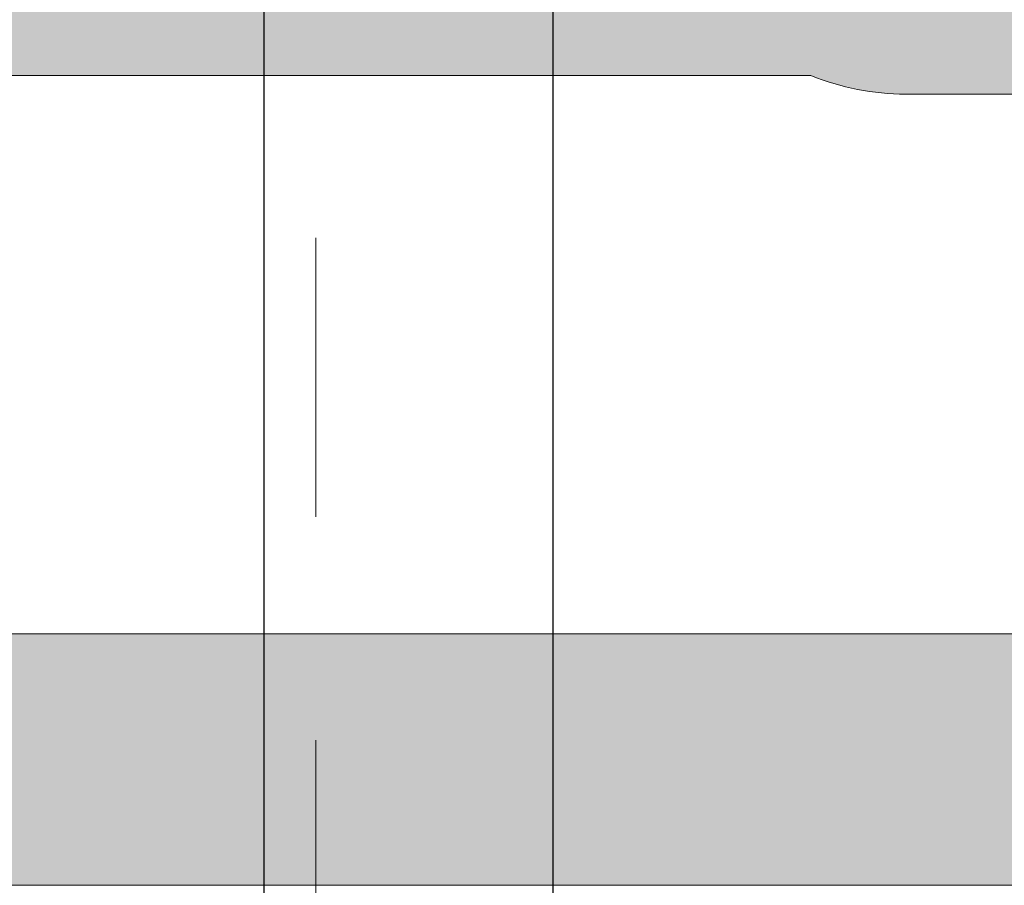
# Model space of a CAD drawing. Units: millimetres. Extents: x 2589 to 5739, y 855 to 1846.
# Drawn here: x 2721 to 2724, y 1420 to 1423 of the extents above; entities that cross this region are included whole.
import ezdxf

# ---------------------------------------------------------------- set-up
doc = ezdxf.new("R2010")
doc.units = ezdxf.units.MM
doc.linetypes.add('JIS_02_0.7', pattern=[1.35, 0.75, -0.6])
for name, color, linetype, lineweight in [('00_GROSOR 0.09', 7, 'Continuous', 9), ('perfiles', 7, 'Continuous', 15), ('Sombreado perfiles', 250, 'Continuous', 15)]:
    doc.layers.add(name, color=color, linetype=linetype, lineweight=lineweight)
doc.layers.add('TORNILLERIA', color=8, linetype='Continuous')

# ---------------------------------------------------------------- blocks, each defined once
blk = doc.blocks.new('1420-1_sin cepillos')
at = {"layer": 'Sombreado perfiles'}
h = blk.add_hatch(color=256, dxfattribs=at)
h.dxf.hatch_style = 1
edge = h.paths.add_edge_path()
edge.add_line((-38.24980634712074, 72.99999999999886), (-35.74980634712074, 73.00000000000159))
edge.add_arc((-35.74980634712119, 72.50000000000296), 0.4999999999986358, -5.212541509536095e-11, 89.99999999994787, ccw=False)
edge.add_line((-35.24980634712256, 72.5000000000025), (-35.24980634712301, 72.0000000000025))
edge.add_line((-35.24980634712301, 72.0000000000025), (-35.33882003853887, 70.98256885145747))
edge.add_arc((-35.53805897815715, 71.00000000000693), 0.1999999999999281, 270.00000000001626, 355.000000000018, ccw=False)
edge.add_line((-35.5380589781571, 70.800000000007), (-36.44980634712056, 70.800000000007))
edge.add_arc((-36.44980634712057, 70.50000000000684), 0.3000000000001677, 89.99999999999729, 179.9999999999593)
edge.add_line((-36.74980634712074, 70.50000000000705), (-36.74980634712256, 67.00000000000614))
edge.add_arc((-35.74980634712256, 67.00000000000614), 1, 180, 270)
edge.add_line((-35.74980634712256, 66.00000000000614), (-31.23720359485878, 66.00000000000705))
edge.add_arc((-31.23720359485889, 67.00000000000696), 0.9999999999999147, 270.0000000000063, 373.0000000000034)
edge.add_line((-30.26283353007375, 67.22495105435087), (-31.24980634712756, 71.49999999999523))
edge.add_line((-31.24980634712756, 71.49999999999523), (-31.24980634712711, 72.50000000000455))
edge.add_arc((-30.74980634712915, 72.50000000000455), 0.4999999999979536, 89.99999999986971, 180, ccw=False)
edge.add_line((-30.74980634712801, 73.0000000000025), (-28.44422013421126, 72.99999999998704))
edge.add_arc((-28.44422013421314, 72.79999999998728), 0.1999999999997613, -13.240519914721915, 89.9999999994626, ccw=False)
edge.add_line((-28.24953670054629, 72.7541921332438), (-28.81082619068906, 70.36871180012085))
edge.add_arc((-28.51880104018888, 70.30000000000364), 0.3000000000000013, 166.7594800849012, 270.0000000000787)
edge.add_line((-28.51880104018846, 70.00000000000364), (-16.67445772159272, 70.00000000002046))
edge.add_arc((-16.67445772159257, 69.70000000002086), 0.2999999999995993, 45.00000000000239, 90.00000000002791, ccw=False)
edge.add_arc((-16.25019365288131, 70.1242640687326), 0.2999999999997934, 225.0000000000614, 315.0000000000614)
edge.add_arc((-15.82592958416922, 69.7000000000212), 0.2999999999999391, 90.00000000004212, 135.0000000000317, ccw=False)
edge.add_line((-15.82592958416944, 70.00000000002115), (-9.535584612055118, 70.00000000003024))
edge.add_arc((-9.535584612054548, 69.80000000002917), 0.2000000000010687, 66.96901833470872, 90.00000000016342, ccw=False)
edge.add_line((-9.457338848487325, 69.9840586876378), (-2.68445677831869, 67.1048176367608))
edge.add_arc((-1.999806347107206, 68.71533115332598), 1.749999999999202, 246.9690183346283, 360.00000000002)
edge.add_line((-0.2498063471080059, 68.71533115332659), (-0.2498063471125533, 85.24999999999636))
edge.add_arc((0.05019365288956126, 85.24999999999625), 0.3000000000021146, 90.00000000002171, 179.9999999999783, ccw=False)
edge.add_line((0.05019365288944755, 85.54999999999836), (1.050193652887629, 85.54999999999836))
edge.add_line((1.050193652887629, 85.54999999999836), (1.050193652886719, 84.12752385053273))
edge.add_arc((1.350193652887185, 84.12752385053324), 0.3000000000004661, 180.0000000000977, 270.0000000001194)
edge.add_line((1.35019365288781, 83.82752385053277), (3.750193652888356, 83.82752385053277))
edge.add_arc((3.75019365288847, 84.32752385053266), 0.4999999999998863, 269.999999999987, 359.999999999987)
edge.add_line((4.250193652888356, 84.32752385053254), (4.250193652888356, 89.4380356271829))
edge.add_arc((3.750193652888227, 89.43803562718303), 0.5000000000001292, 359.9999999999853, 434.9999999999942)
edge.add_line((3.87960317543957, 89.92099854032767), (1.427839366417629, 90.57794667298617))
edge.add_arc((1.350193652887166, 90.28816892509985), 0.2999999999995364, 75.00000000003419, 180.0000000000434)
edge.add_line((1.050193652887629, 90.28816892509963), (1.050193652887629, 88.74999999999864))
edge.add_line((1.050193652887629, 88.74999999999864), (0.05019365288853805, 88.74999999999795))
edge.add_arc((0.05019365288859493, 89.04999999999728), 0.2999999999993292, 179.999999999924, 269.99999999998914, ccw=False)
edge.add_line((-0.2498063471107344, 89.04999999999768), (-0.2498063471107344, 92.49999999999818))
edge.add_arc((0.250193652890929, 92.49999999999832), 0.5000000000016633, 75.00000000003809, 180.0000000000163, ccw=False)
edge.add_line((0.3796031754422984, 92.98296291314455), (4.526650788190182, 91.87176485433338))
edge.add_arc((3.750193652881423, 88.97398737546685), 2.999999999999658, -5.6843418860808015e-12, 74.99999999997459, ccw=False)
edge.add_line((6.75019365288108, 88.97398737546655), (6.75019365288108, 0.5))
edge.add_arc((6.250193652880625, 0.5000000000004547), 0.5000000000004547, 269.9999999999479, 359.9999999999479, ccw=False)
edge.add_line((6.250193652880171, 0), (-6.25019365288108, 0))
edge.add_arc((-6.250193652880967, 0.5000000000001137), 0.5000000000001137, 180.000000000013, 269.999999999987, ccw=False)
edge.add_line((-6.75019365288108, 0.5), (-6.75019365288199, 2.578390463698497))
edge.add_arc((-6.450193652879134, 2.578390463698204), 0.3000000000028553, 135.000000000383, 179.9999999999441, ccw=False)
edge.add_line((-6.662325687238535, 2.79052249805477), (-5.952848185303537, 3.499999999999773))
edge.add_line((-5.952848185303537, 3.499999999999773), (-5.650193652879807, 3.5))
edge.add_arc((-5.650193652879807, 3.300000000000182), 0.1999999999998181, 0, 90, ccw=False)
edge.add_line((-5.450193652879989, 3.300000000000182), (-5.45019365287817, 2.20265453241791))
edge.add_arc((-5.250193652880284, 2.202654532417341), 0.1999999999978854, 179.9999999998372, 269.999999999772)
edge.add_line((-5.25019365288108, 2.002654532419456), (-4.150193652882535, 2.00265453242082))
edge.add_arc((-4.150193652882308, 2.20265453242223), 0.2000000000014097, 269.9999999999349, 359.9999999999349)
edge.add_line((-3.950193652880898, 2.202654532422002), (-3.950193652881808, 9.302654532413271))
edge.add_arc((-4.150193652882081, 9.302654532412816), 0.2000000000002728, 1.302755197525679e-10, 90.00000000013027)
edge.add_line((-4.150193652882535, 9.50265453241309), (-5.25019365288199, 9.502654532413544))
edge.add_arc((-5.250193652881705, 9.30265453241708), 0.1999999999964643, 90.0000000000814, 180.0000000000489)
edge.add_line((-5.45019365287817, 9.30265453241691), (-5.450193652879989, 8.205309064831226))
edge.add_arc((-5.650193652879807, 8.205309064831226), 0.1999999999998181, -90, 0, ccw=False)
edge.add_line((-5.650193652879807, 8.005309064831408), (-5.952848185299899, 8.005309064831408))
edge.add_line((-5.952848185299899, 8.005309064831408), (-6.662325687235807, 8.714786566769817))
edge.add_line((-6.662325687235807, 8.714786566769817), (-6.75019365288108, 8.92691860111836))
edge.add_line((-6.75019365288108, 8.92691860111836), (-6.75019365288108, 10.5026545324115))
edge.add_arc((-5.750193652881308, 10.50265453241173), 0.9999999999997726, 89.99999999998698, 180.000000000013, ccw=False)
edge.add_line((-5.75019365288108, 11.5026545324115), (-4.450193652881808, 11.50265453241127))
edge.add_arc((-4.450193652881808, 12.00265453241127), 0.5, 270, 360)
edge.add_line((-3.950193652881808, 12.00265453241127), (-3.950193652883627, 24.9522303484523))
edge.add_arc((-4.450193652883399, 24.95223034845253), 0.4999999999997726, 359.999999999974, 450.000000000026)
edge.add_line((-4.450193652883627, 25.4522303484523), (-5.650193652884354, 25.45223034845139))
edge.add_arc((-5.650193652883672, 24.95223034845162), 0.4999999999997726, 90.00000000007815, 180.0000000000261)
edge.add_line((-6.150193652883445, 24.95223034845139), (-6.150193652883445, 23.55223034845085))
edge.add_arc((-6.450193652883684, 23.55223034845091), 0.3000000000002387, 270.00000000001086, 359.99999999998914, ccw=False)
edge.add_line((-6.450193652883627, 23.25223034845067), (-7.450193652881808, 23.25223034845067))
edge.add_arc((-7.450193652881694, 23.75223034845078), 0.5000000000001137, 180.000000000013, 269.999999999987, ccw=False)
edge.add_line((-7.950193652881808, 23.75223034845067), (-7.950193652881808, 25.25223034845158))
edge.add_arc((-8.150193652881512, 25.25223034845169), 0.1999999999997044, 359.9999999999674, 450.0000000000326)
edge.add_line((-8.150193652881626, 25.45223034845139), (-9.850193652881444, 25.45223034845094))
edge.add_arc((-9.85019365288133, 25.75223034845033), 0.2999999999993861, 179.9999999999349, 269.9999999999783, ccw=False)
edge.add_line((-10.15019365288072, 25.75223034845067), (-10.15019365288072, 27.65223034845144))
edge.add_arc((-9.85019365288133, 27.65223034845178), 0.2999999999993861, 90.00000000002171, 180.0000000000651, ccw=False)
edge.add_line((-9.850193652881444, 27.95223034845117), (-9.300193652882172, 27.95223034845048))
edge.add_arc((-9.300193652882001, 28.2522303484505), 0.3000000000000114, 269.9999999999674, 360.0000000000326)
edge.add_line((-9.00019365288199, 28.25223034845067), (-9.00019365288199, 34.45223034845003))
edge.add_arc((-9.300193652881985, 34.45223034844976), 0.2999999999999954, 5.156739323546262e-11, 90.00000000003563)
edge.add_line((-9.300193652882172, 34.75223034844976), (-15.53605081002706, 34.75223034845158))
edge.add_arc((-15.53605081002669, 35.25223034845084), 0.4999999999992681, 224.427004000756, 269.99999999995765, ccw=False)
edge.add_arc((-16.25019365288108, 34.55223034845176), 0.5000000000001652, 44.42700400077255, 135.5729959992275)
edge.add_arc((-16.96433649573581, 35.25223034845165), 0.5000000000000778, 269.9999999999772, 315.5729959992051, ccw=False)
edge.add_line((-16.96433649573601, 34.75223034845158), (-23.20019365288181, 34.75223034845089))
edge.add_arc((-23.20019365288145, 34.45223034845126), 0.2999999999996348, 90.00000000006852, 180.000000000061)
edge.add_line((-23.50019365288108, 34.45223034845094), (-23.50019365288108, 28.25223034845067))
edge.add_arc((-23.20019365288152, 28.25223034845004), 0.2999999999995566, 179.9999999998806, 269.9999999999458)
edge.add_line((-23.20019365288181, 27.95223034845048), (-22.65019365288072, 27.95223034845117))
edge.add_arc((-22.65019365288083, 27.65223034845087), 0.3000000000002956, 6.508571459562518e-11, 89.99999999997829, ccw=False)
edge.add_line((-22.35019365288053, 27.65223034845121), (-22.35019365288053, 25.75223034845067))
edge.add_arc((-22.6501936528806, 25.75223034845101), 0.3000000000000682, 269.9999999999783, 359.99999999993486, ccw=False)
edge.add_line((-22.65019365288072, 25.45223034845094), (-24.35019365287963, 25.45223034845139))
edge.add_arc((-24.35019365288036, 25.25223034845141), 0.1999999999999886, 89.9999999997883, 179.9999999999511)
edge.add_line((-24.55019365288035, 25.25223034845158), (-24.55019365288035, 23.75223034845044))
edge.add_arc((-25.05019365288075, 23.75223034845106), 0.5000000000003979, 269.9999999999414, 359.9999999999283, ccw=False)
edge.add_line((-25.05019365288126, 23.25223034845067), (-26.05019365287853, 23.25223034845067))
edge.add_arc((-26.05019365287797, 23.55223034845051), 0.2999999999998408, 179.9999999999349, 269.99999999989143, ccw=False)
edge.add_line((-26.35019365287781, 23.55223034845085), (-26.35019365287781, 24.95223034845139))
edge.add_arc((-26.85019365287815, 24.95223034845105), 0.5000000000003411, 3.908265592579704e-11, 89.99999999996092)
edge.add_line((-26.85019365287781, 25.45223034845139), (-28.05019365287762, 25.4522303484523))
edge.add_arc((-28.05019365287865, 24.95223034845242), 0.4999999999998863, 89.99999999988276, 180.000000000013)
edge.add_line((-28.55019365287853, 24.9522303484523), (-28.55019365287944, 12.00265453240968))
edge.add_arc((-28.05019365287933, 12.00265453240934), 0.5000000000001137, 179.9999999999609, 269.999999999987)
edge.add_line((-28.05019365287944, 11.50265453240922), (-26.75019365287926, 11.50265453240991))
edge.add_arc((-26.75019365287903, 10.50265453241013), 0.9999999999997726, 0, 90.00000000001302, ccw=False)
edge.add_line((-25.75019365287926, 10.50265453241013), (-25.75019365287835, 8.926918601118132))
edge.add_arc((-26.05019365285706, 8.926918601128659), 0.2999999999787057, 314.9999999979811, 359.9999999979895, ccw=False)
edge.add_line((-25.83806161852362, 8.714786566780276), (-26.54753912046226, 8.005309064831408))
edge.add_line((-26.54753912046226, 8.005309064831408), (-26.85019365287781, 8.005309064831408))
edge.add_arc((-26.85019365287729, 8.205309064830828), 0.1999999999994202, 179.9999999998209, 269.99999999985346, ccw=False)
edge.add_line((-27.05019365287671, 8.205309064831454), (-27.05019365287671, 9.302654532412816))
edge.add_arc((-27.25019365287562, 9.302654532412816), 0.1999999999989086, 0, 90)
edge.add_line((-27.25019365287562, 9.502654532411725), (-28.3501936528769, 9.502654532411952))
edge.add_arc((-28.35019365287701, 9.302654532413158), 0.1999999999987949, 89.99999999996743, 179.9999999999674)
edge.add_line((-28.55019365287581, 9.302654532413271), (-28.5501936528749, 2.202654532418364))
edge.add_arc((-28.3501936528761, 2.202654532417796), 0.1999999999987949, 179.9999999998372, 270.0000000000326)
edge.add_line((-28.35019365287599, 2.002654532419001), (-27.25019365287926, 2.002654532419456))
edge.add_arc((-27.25019365287937, 2.202654532422116), 0.2000000000026603, 270.0000000000326, 359.9999999998371)
edge.add_line((-27.05019365287671, 2.202654532421548), (-27.05019365287671, 3.299999999999955))
edge.add_arc((-26.85019365287729, 3.30000000000058), 0.1999999999994202, 90.0000000001466, 180.0000000001791, ccw=False)
edge.add_line((-26.85019365287781, 3.5), (-26.54753912045862, 3.499999999999773))
edge.add_line((-26.54753912045862, 3.499999999999773), (-25.83806161852181, 2.790522498057044))
edge.add_arc((-26.05019365288035, 2.578390463702121), 0.3000000000010846, 4.6213699533836916e-11, 44.99999999951149, ccw=False)
edge.add_line((-25.75019365287926, 2.578390463702362), (-25.75019365287835, 0.5000000000002274))
edge.add_arc((-26.2501936528779, 0.4999999999995453), 0.4999999999995453, -89.99999999994787, 7.821654435247183e-11, ccw=False)
edge.add_line((-26.25019365287744, 0), (-38.74980634711983, 0))
edge.add_arc((-38.74980634711937, 0.4999999999995453), 0.4999999999995453, 179.9999999999479, 269.9999999999479, ccw=False)
edge.add_line((-39.24980634711892, 0.5), (-39.24980634711892, 71.99999999999977))
edge.add_arc((-38.24980634712028, 72.00000000000023), 0.9999999999986358, 90.00000000002609, 180.0000000000261, ccw=False)
edge = h.paths.add_edge_path(flags=16)
edge.add_line((-24.25327768194848, 65.75349364036299), (-24.25327768194848, 67.50000000001273))
edge.add_arc((-24.55327768194866, 67.50000000001262), 0.3000000000001819, 2.171258662544444e-11, 90)
edge.add_line((-24.55327768194866, 67.8000000000128), (-27.45019365287635, 67.8000000000128))
edge.add_arc((-27.45019365287641, 67.50000000001268), 0.3000000000001251, 89.99999999998914, 180.0000000001411)
edge.add_line((-27.75019365287653, 67.50000000001194), (-27.75019365287426, 67.00000000001774))
edge.add_arc((-30.95019365287311, 67.00000000000466), 3.199999999998852, -57.12165043578682, 2.340811988688074e-10, ccw=False)
edge.add_arc((-29.0501936528822, 64.06061230866015), 0.3000000000001518, 122.8783495641848, 179.9999999999674)
edge.add_line((-29.35019365288235, 64.06061230866032), (-29.3501936528769, 27.78065747319988))
edge.add_arc((-29.05019365287699, 27.78065747319942), 0.2999999999999048, 179.9999999999111, 289.4712206345349)
edge.add_arc((-28.05019365287787, 24.95223034845325), 2.699999999999783, 89.99999999995629, 109.47122063446841, ccw=False)
edge.add_line((-28.05019365287581, 27.65223034845303), (-26.00019365288244, 27.65223034845144))
edge.add_arc((-26.00019365288199, 27.95223034845162), 0.3000000000001819, 269.9999999999131, 359.9999999999566)
edge.add_line((-25.70019365288181, 27.95223034845139), (-25.70019365288181, 34.45223034845162))
edge.add_arc((-23.20019365289508, 34.45223034842255), 2.499999999986727, 131.3543710533027, 179.9999999993336, ccw=False)
edge.add_arc((-25.0501936528812, 36.55401530411561), 0.3000000000001216, 311.3543710538949, 359.9999999999403)
edge.add_line((-24.75019365288108, 36.5540153041153), (-24.75019365288108, 38.05223034845517))
edge.add_arc((-24.25019365288108, 38.05223034845517), 0.5, 90, 180, ccw=False)
edge.add_line((-24.25019365288108, 38.55223034845517), (-23.55019365288126, 38.55223034845517))
edge.add_arc((-23.55019365288121, 38.25223034845504), 0.3000000000001251, 3.26281224261038e-11, 90.00000000001091, ccw=False)
edge.add_line((-23.25019365288108, 38.25223034845521), (-23.25019365288108, 37.25223034845169))
edge.add_arc((-22.95019365288096, 37.25223034845186), 0.3000000000001251, 180.0000000000326, 270.0000000000109)
edge.add_line((-22.9501936528809, 36.95223034845174), (-19.33520624023504, 36.95223034845208))
edge.add_arc((-19.33520624023503, 37.25223034845192), 0.2999999999998479, 269.999999999998, 349.3703991587912)
edge.add_line((-19.04035418539615, 37.19689260584164), (-18.83190295327358, 38.30756809106572))
edge.add_arc((-18.53705089843466, 38.25223034845524), 0.2999999999999277, 90.00000000000682, 169.3703991587569, ccw=False)
edge.add_line((-18.5370508984347, 38.55223034845517), (-17.79735596405817, 38.55223034845517))
edge.add_arc((-17.79735596405812, 38.25223034845506), 0.3000000000001108, 13.858911981020185, 90.00000000001017, ccw=False)
edge.add_line((-17.50608941268183, 38.3240899062705), (-17.27543843048807, 37.38919803944714))
edge.add_arc((-16.98417187911177, 37.46105759726291), 0.3000000000001941, 193.8589119810805, 284.1617067442144)
edge.add_arc((-16.25019365288176, 34.55223034845267), 2.699999999999922, 75.83829325579978, 104.1617067442001, ccw=False)
edge.add_arc((-15.51621542665185, 37.46105759726296), 0.3000000000002196, 255.8382932558064, 346.1410880189781)
edge.add_line((-15.22494887527546, 37.38919803944748), (-14.99429789308169, 38.3240899062705))
edge.add_arc((-14.70303134170541, 38.25223034845506), 0.3000000000001088, 89.99999999998983, 166.1410880189798, ccw=False)
edge.add_line((-14.70303134170535, 38.55223034845517), (-13.9633364073261, 38.55223034845517))
edge.add_arc((-13.96333640732611, 38.25223034845534), 0.2999999999998266, 10.62960084116122, 89.99999999999687, ccw=False)
edge.add_line((-13.66848435248721, 38.30756809106538), (-13.4600331203651, 37.19689260584141))
edge.add_arc((-13.16518106552615, 37.25223034845164), 0.2999999999999045, 190.6296008411957, 269.9999999999888)
edge.add_line((-13.16518106552621, 36.95223034845174), (-9.550193652881262, 36.95223034845083))
edge.add_arc((-9.550193652881148, 37.25223034845089), 0.3000000000000682, 269.9999999999783, 359.9999999999783)
edge.add_line((-9.25019365288108, 37.25223034845078), (-9.25019365288108, 38.25223034845521))
edge.add_arc((-8.950193652880898, 38.25223034845499), 0.3000000000001819, 90, 179.9999999999566, ccw=False)
edge.add_line((-8.950193652880898, 38.55223034845517), (-8.25019365288108, 38.55223034845517))
edge.add_arc((-8.25019365288108, 38.05223034845517), 0.5, 0, 90, ccw=False)
edge.add_line((-7.75019365288108, 38.05223034845517), (-7.75019365288108, 36.55401530411314))
edge.add_arc((-7.450193652894287, 36.55401530414276), 0.2999999999867935, 180.0000000056575, 228.6456289516525)
edge.add_arc((-9.300193652881378, 34.45223034845046), 2.500000000000116, 5.6843418860808015e-12, 48.6456289460034, ccw=False)
edge.add_line((-6.800193652881262, 34.45223034845071), (-6.800193652881717, 27.95223034845139))
edge.add_arc((-6.500193652881765, 27.95223034845139), 0.2999999999999519, 179.9999999999993, 270.0000000000439)
edge.add_line((-6.500193652881535, 27.65223034845144), (-4.450193652885901, 27.65223034845303))
edge.add_arc((-4.450193652883149, 24.95223034845275), 2.700000000000276, 70.52877936554057, 90.00000000005838, ccw=False)
edge.add_arc((-3.450193652884517, 27.78065747319989), 0.3000000000001631, 250.5287793655349, 359.9999999999973)
edge.add_line((-3.150193652884354, 27.78065747319988), (-3.150193652878897, 64.7138175743413))
edge.add_arc((-3.450193652878863, 64.71381757434132), 0.2999999999999652, 359.9999999999973, 426.969018334632)
edge.add_line((-3.332825007528299, 64.9899056057526), (-9.73282500753885, 67.71062959514654))
edge.add_arc((-9.850193652889635, 67.43454156373514), 0.300000000000172, 66.96901833460258, 179.9999999999783)
edge.add_line((-10.15019365288981, 67.43454156373525), (-10.15019365288981, 65.75349364036288))
edge.add_arc((-10.65019365288981, 65.75349364036288), 0.5, -90, 0, ccw=False)
edge.add_line((-10.65019365288981, 65.25349364036288), (-11.15019365288981, 65.25349364036299))
edge.add_arc((-11.15019365288981, 65.75349364036299), 0.5, 180.0000000000391, 270, ccw=False)
edge.add_line((-11.65019365288981, 65.75349364036265), (-11.65019365289072, 67.50000000002763))
edge.add_arc((-11.9501936528909, 67.5000000000274), 0.3000000000001819, 4.342517325088889e-11, 90.00000000008686)
edge.add_line((-11.95019365289136, 67.80000000002758), (-15.32943497716815, 67.8000000000228))
edge.add_arc((-16.25019365288083, 70.12426406873328), 2.49999999999975, 248.3889741093661, 291.6110258907896, ccw=False)
edge.add_line((-17.17095232858719, 67.8000000000203), (-22.45327768194966, 67.8000000000128))
edge.add_arc((-22.45327768194971, 67.50000000001268), 0.3000000000001251, 89.99999999998914, 180.0000000000109)
edge.add_line((-22.75327768194984, 67.50000000001262), (-22.75327768194848, 65.75349364036322))
edge.add_arc((-23.25327768194848, 65.75349364036299), 0.5, -90, 2.5977442419389263e-11, ccw=False)
edge.add_line((-23.25327768194848, 65.25349364036299), (-23.75327768194848, 65.25349364036299))
edge.add_arc((-23.75327768194848, 65.75349364036299), 0.5, 180, 270, ccw=False)
edge = h.paths.add_edge_path(flags=16)
edge.add_line((-1.950193652874532, 64.47973544976526), (-1.950193652877715, 43.29999999999995))
edge.add_arc((-1.650193652877606, 43.29999999999988), 0.3000000000001095, 179.9999999999864, 270.0000000000139)
edge.add_line((-1.650193652877533, 42.99999999999977), (3.75019365288108, 43.00000000000159))
edge.add_arc((3.750193652881028, 43.30000000000182), 0.3000000000002316, 270.0000000000099, 359.9999999999905)
edge.add_line((4.050193652881262, 43.30000000000177), (4.050193652881262, 68.2000000000005))
edge.add_arc((3.75019365288108, 68.2000000000005), 0.3000000000001819, 0, 90)
edge.add_line((3.75019365288108, 68.50000000000068), (2.218834879924998, 68.50000000000068))
edge.add_arc((2.218834879924502, 68.20000000000066), 0.3000000000000256, 89.99999999990536, 173.0354975464419)
edge.add_arc((-1.999806347107092, 68.71533115332714), 3.949999999999904, 274.71858657417533, 353.03549754645604, ccw=False)
edge.add_arc((-1.650193652874306, 64.4797354497652), 0.300000000000222, 94.71858657417029, 179.9999999999891)
edge = h.paths.add_edge_path(flags=16)
edge.add_arc((2.250193652892333, 69.60000000000093), 0.300000000000066, 180.0000000000651, 270.0000000000221)
edge.add_line((2.250193652892449, 69.30000000000086), (3.75019365288108, 69.30000000000086))
edge.add_arc((3.750193652881194, 69.60000000000093), 0.3000000000000682, 269.9999999999783, 359.9999999999783)
edge.add_line((4.050193652881262, 69.60000000000082), (4.050193652881262, 81.32752385053345))
edge.add_arc((3.750193652881194, 81.32752385053334), 0.3000000000000682, 2.171258662545267e-11, 90.0000000000217)
edge.add_line((3.75019365288108, 81.62752385053341), (2.250193652888811, 81.62752385053341))
edge.add_arc((2.250193652888758, 81.32752385053328), 0.3000000000001251, 89.99999999998991, 180.0000000000109)
edge.add_line((1.950193652888629, 81.32752385053323), (1.950193652892267, 69.60000000000059))
edge = h.paths.add_edge_path(flags=16)
edge.add_line((-30.85019365287235, 63.80000000000769), (-35.54980634711927, 63.80000000000689))
edge.add_arc((-35.5498063471191, 62.80000000000689), 1, 90.00000000000978, 180)
edge.add_line((-36.5498063471191, 62.80000000000689), (-36.5498063471191, 43.30000000000223))
edge.add_arc((-36.24980634711884, 43.30000000000231), 0.3000000000002601, 180.0000000000149, 269.9999999999851)
edge.add_line((-36.24980634711892, 43.00000000000205), (-30.85019365287326, 42.99999999999932))
edge.add_arc((-30.85019365287319, 43.29999999999943), 0.3000000000001108, 269.9999999999872, 360.0000000000136)
edge.add_line((-30.55019365287308, 43.2999999999995), (-30.55019365287217, 63.50000000000773))
edge.add_arc((-30.8501936528722, 63.50000000000765), 0.3000000000000327, 1.492740330500048e-11, 90.0000000000285)
edge = h.paths.add_edge_path(flags=16)
edge.add_line((-1.950193652877715, 41.69999999999959), (-1.950193652879534, 25.97203425116118))
edge.add_arc((-4.450193652883562, 24.95223034845315), 2.699999999999754, 6.30961949354969e-12, 22.191606566033727, ccw=False)
edge.add_line((-1.750193652883809, 24.95223034845344), (-1.750193652883354, 21.30000000000086))
edge.add_arc((-1.450193652883153, 21.30000000000088), 0.3000000000002008, 180.0000000000034, 269.9999999999964)
edge.add_line((-1.450193652883172, 21.00000000000068), (3.75019365288108, 21.00000000000068))
edge.add_arc((3.75019365288108, 21.30000000000086), 0.3000000000001819, 270, 360)
edge.add_line((4.050193652881262, 21.30000000000086), (4.050193652881262, 41.70000000000232))
edge.add_arc((3.750193652881153, 41.70000000000239), 0.3000000000001086, 359.9999999999864, 450.000000000014)
edge.add_line((3.75019365288108, 42.0000000000025), (-1.650193652877533, 41.99999999999977))
edge.add_arc((-1.650193652877439, 41.6999999999995), 0.3000000000002743, 90.00000000001799, 179.9999999999824)
edge = h.paths.add_edge_path(flags=16)
edge.add_line((-30.85019365287326, 41.99999999999932), (-36.24980634711892, 42.00000000000205))
edge.add_arc((-36.24980634711911, 41.70000000000206), 0.2999999999999901, 89.99999999996336, 179.9999999999932)
edge.add_line((-36.5498063471191, 41.70000000000209), (-36.5498063471191, 21.30000000000041))
edge.add_arc((-36.24980634711894, 21.30000000000039), 0.3000000000001606, 179.9999999999966, 270.0000000000041)
edge.add_line((-36.24980634711892, 21.00000000000023), (-31.05019365287808, 21.00000000000114))
edge.add_arc((-31.05019365287814, 21.30000000000138), 0.3000000000002458, 270.0000000000122, 359.9999999999878)
edge.add_line((-30.7501936528779, 21.30000000000132), (-30.75019365287744, 24.95223034845299))
edge.add_arc((-28.05019365287708, 24.95223034845277), 2.700000000000362, 157.8083934334834, 179.9999999999953, ccw=False)
edge.add_line((-30.55019365287308, 25.97203425118209), (-30.55019365287308, 41.69999999999914))
edge.add_arc((-30.85019365287334, 41.69999999999906), 0.3000000000002601, 1.492740330498916e-11, 89.99999999998508)
edge = h.paths.add_edge_path(flags=16)
edge.add_arc((-1.450193652883238, 19.70332803115737), 0.3000000000001144, 90.00000000007421, 180.0000000000129)
edge.add_line((-1.750193652883354, 19.7033280311573), (-1.75019365288108, 2.500000000000909))
edge.add_arc((-1.45019365288099, 2.500000000001045), 0.3000000000000906, 180.0000000000259, 270.0000000000174)
edge.add_line((-1.450193652880898, 2.200000000000955), (3.75019365288108, 2.200000000000955))
edge.add_arc((3.750193652881205, 2.500000000001013), 0.3000000000000576, 269.9999999999763, 359.9999999999803)
edge.add_line((4.050193652881262, 2.500000000000909), (4.050193652881262, 19.70332803116003))
edge.add_arc((3.750193652881149, 19.70332803116009), 0.3000000000001135, 359.9999999999872, 450.000000000013)
edge.add_line((3.75019365288108, 20.00332803116021), (-1.450193652883627, 20.00332803115748))
edge = h.paths.add_edge_path(flags=16)
edge.add_line((-31.05019365287581, 20.00332803115793), (-36.24980634711892, 20.00332803116066))
edge.add_arc((-36.249806347119, 19.70332803116056), 0.3000000000001037, 89.99999999998508, 180.0000000000149)
edge.add_line((-36.5498063471191, 19.70332803116048), (-36.5498063471191, 2.500000000000909))
edge.add_arc((-36.24980634711903, 2.500000000001023), 0.3000000000000682, 180.0000000000217, 270.0000000000217)
edge.add_line((-36.24980634711892, 2.200000000000955), (-31.0501936528749, 2.200000000000955))
edge.add_arc((-31.05019365287477, 2.500000000001008), 0.3000000000000527, 269.9999999999756, 359.9999999999812)
edge.add_line((-30.75019365287471, 2.500000000000909), (-30.75019365287562, 19.70332803115775))
edge.add_arc((-31.05019365287588, 19.70332803115767), 0.3000000000002601, 1.492740330498916e-11, 89.99999999998508)
at = {"layer": 'perfiles'}
blk.add_lwpolyline([(-26.25019365287744, 0), (-38.74980634711983, 0, -0.414213562373095), (-39.24980634711892, 0.5), (-39.24980634711892, 71.99999999999977, -0.414213562373095)], format="xyb", dxfattribs=at)
blk.add_lwpolyline([(-30.85019365287326, 41.99999999999932), (-36.24980634711892, 42.00000000000205, 0.4142135623732524), (-36.5498063471191, 41.70000000000209), (-36.5498063471191, 21.30000000000041, 0.4142135623731305), (-36.24980634711892, 21.00000000000023), (-31.05019365287808, 21.00000000000114, 0.4142135623729709), (-30.7501936528779, 21.30000000000132), (-30.75019365287744, 24.95223034845299, -0.09713290911490002), (-30.55019365287308, 25.97203425118209), (-30.55019365287308, 41.69999999999914, 0.414213562372941)], format="xyb", close=True, dxfattribs=at)
blk = doc.blocks.new('ref.cruce.hojas')
at = {"layer": 'Sombreado perfiles'}
h = blk.add_hatch(dxfattribs=at)
h.set_pattern_fill('ANSI31', color=256, scale=0.3)
h.set_pattern_definition([(45, (0, 0), (-0.6735192090801865, 0.6735192090801865), [])])
edge = h.paths.add_edge_path(flags=16)
edge.add_arc((0.2505843151270046, -0.4999999999999688), 0.3000000000000868, 89.99999999996561, 169.2778475844358)
edge.add_arc((-3.974341719728296, 0.2999999999997645), 3.999999999999646, 269.99999999999545, 349.2778475844653, ccw=False)
edge.add_line((-3.974341719728613, -3.699999999999882), (-11.54029989069784, -3.699999999999882))
edge.add_arc((-11.54029989069789, -3.999999999999961), 0.3000000000000789, 89.99999999998948, 199.999999999982)
edge.add_line((-11.82220767693377, -4.1026060429976), (-7.199785701754422, -16.80260604299833))
edge.add_arc((-6.917877915518818, -16.70000000000088), 0.2999999999997562, 199.9999999999661, 269.9999999999761)
edge.add_line((-6.917877915518943, -17.00000000000063), (-3.974341694624286, -17.00000000000052))
edge.add_arc((-3.974341694624223, -17.30000000000064), 0.300000000000118, 9.492850949754938e-12, 90.00000000001211, ccw=False)
edge.add_line((-3.674341694624104, -17.30000000000059), (-3.674341694624104, -18.20000000000045))
edge.add_arc((-3.974341694624229, -18.20000000000039), 0.3000000000001251, 269.9999999999891, 359.99999999998914, ccw=False)
edge.add_line((-3.974341694624286, -18.50000000000052), (-6.153540423560457, -18.50000000000052))
edge.add_arc((-6.153540423560327, -18.80000000000038), 0.2999999999998622, 90.00000000002494, 200.0000000000181)
edge.add_line((-6.435448209795936, -18.90260604299812), (-2.242245224210706, -30.42333656108753))
edge.add_arc((-1.960337437974873, -30.32073051808985), 0.3000000000000507, 199.9999999999933, 352.3060956559164)
edge.add_arc((1.309954143052013, -30.76253700855004), 2.999999999992084, 141.7851315887386, 172.3060956559127, ccw=False)
edge.add_arc((-1.28284393749834, -28.72111639696792), 0.2999999999924494, 321.7851315887373, 359.9999999999946)
edge.add_line((-0.9828439375058906, -28.72111639696795), (-0.9828439375058906, -28.08034579191639))
edge.add_arc((-0.6828439375060529, -28.08034579191628), 0.2999999999998377, 90.00000000002109, 180.0000000000224, ccw=False)
edge.add_line((-0.6828439375061635, -27.78034579191644), (1.017156062494109, -27.78034579191644))
edge.add_arc((1.017156062494267, -28.48165121998802), 0.7013054280715814, -79.35459229993143, 90.00000000001279, ccw=False)
edge.add_arc((1.309954143037407, -30.7625370085776), 1.600000000000634, 95.85599723471893, 117.179219169167)
edge.add_arc((0.4420810519646717, -29.07233101586582), 0.3000000000011958, 240.35086903327442, 297.1792191691506, ccw=False)
edge.add_arc((0.1452686873811634, -29.59377364955816), 0.3000000000001868, 60.35086903330432, 134.8998707781343)
edge.add_arc((1.309954143034983, -30.76253700857426), 1.949999999997195, 134.8998707781387, 155.1001292219524)
edge.add_arc((-0.1866700473498487, -30.06783129192701), 0.3000000000010066, 155.1001292219315, 229.6491309667676)
edge.add_arc((-0.5751500349180418, -30.52508756499675), 0.3000000000011745, -7.179219169131784, 49.64913096678009, ccw=False)
edge.add_arc((1.309954143038947, -30.76253700857808), 1.600000000000924, 172.8207808308736, 207.1792191691238)
edge.add_arc((-0.3802518496721258, -31.63041009964822), 0.299999999999092, -29.6491309668682, 27.179219169001726, ccw=False)
edge.add_arc((0.1411907840182673, -31.92722246423157), 0.3000000000005182, 150.3508690332892, 224.8998707782536)
edge.add_arc((1.30995414303044, -30.76253700857876), 1.949999999994041, 224.8998707782175, 245.1001292221609)
edge.add_arc((0.6152484263889912, -32.25916119896511), 0.2999999999989154, 245.1001292221598, 319.6491309667775)
edge.add_arc((1.07250469945618, -32.64764118653131), 0.3000000000000261, 82.82078083082371, 139.6491309667441, ccw=False)
edge.add_arc((1.30995414303855, -30.76253700857425), 1.60000000000227, 262.8207808308453, 297.1792191691385)
edge.add_arc((2.177827234110262, -32.45274300128582), 0.2999999999989021, 60.35086903339101, 117.17921916914719, ccw=False)
edge.add_arc((2.474639598691602, -31.9313003675954), 0.299999999999734, 240.3508690333657, 314.8998707781109)
edge.add_arc((1.309954143033519, -30.76253700857363), 1.950000000003773, 314.8998707781061, 335.100129221932)
edge.add_arc((2.806578333426327, -31.45724272522597), 0.299999999998208, 335.1001292220394, 409.6491309668899)
edge.add_arc((3.195058320990915, -30.99998645215964), 0.2999999999990324, 172.8207808307298, 229.6491309667597, ccw=False)
edge.add_arc((1.309954143036242, -30.76253700857577), 1.600000000001086, 352.8207808307987, 374.1440027652262)
edge.add_arc((3.553428528903234, -30.25756831992375), 0.701305428071378, 16.01526347105272, 189.3545922996996, ccw=False)
edge.add_arc((1.309954142913672, -30.76253700859403), 3.000000000121739, -16.50384535272292, 13.46304096775998, ccw=False)
edge.add_arc((4.473996358268401, -31.70000000000041), 0.2999999999999966, 163.4961546472946, 270.0000000000068)
edge.add_line((4.473996358268437, -32.00000000000041), (23.21997740402878, -32.00000000000041))
edge.add_arc((23.21997740402883, -31.00000000000042), 0.9999999999999893, 269.9999999999973, 400.0516763526804)
edge.add_arc((40.82565830537452, -16.19999999999956), 22.00000000000074, 186.6954535574018, 220.0516763526831, ccw=False)
edge.add_arc((18.67774643991805, -18.8000000000005), 0.2999999999999787, 6.695453557412899, 90.00000000001087)
edge.add_line((18.677746439918, -18.50000000000052), (17.12565830537608, -18.50000000000052))
edge.add_arc((17.12565830537602, -18.20000000000039), 0.3000000000001251, 180.0000000000109, 270.00000000001086, ccw=False)
edge.add_line((16.8256583053759, -18.20000000000045), (16.8256583053759, -17.30000000000059))
edge.add_arc((17.12565830537602, -17.30000000000065), 0.3000000000001286, 89.99999999998983, 179.9999999999885, ccw=False)
edge.add_line((17.12565830537608, -17.00000000000052), (18.53126439120808, -17.00000000000041))
edge.add_arc((18.53126439120819, -16.69999999999994), 0.3000000000004697, 269.9999999999803, 361.2847663961061)
edge.add_arc((40.8256583053748, -16.2000000000005), 22.00000000000018, 138.6337754612179, 181.2847663961278, ccw=False)
edge.add_arc((23.56414041151685, -0.9999999999997089), 0.999999999999871, 318.6337754612156, 449.9999999999995)
edge.add_line((23.56414041151686, 1.63424829224823e-13), (21.74522018422624, 4.973799150320701e-14))
edge.add_arc((21.74522018422625, -0.4999999999999651), 0.5000000000000149, 90.00000000000121, 165.0000000000043)
edge.add_line((21.26225727108169, -0.3705904774487365), (20.92495772452969, -1.629409522550937))
edge.add_arc((20.44199481138507, -1.499999999999777), 0.5000000000000585, 270.0000000000085, 345.00000000001376, ccw=False)
edge.add_line((20.44199481138514, -1.999999999999837), (20.12565830537426, -1.999999999999837))
edge.add_arc((20.12565830537426, -1.499999999999837), 0.5, 180, 270, ccw=False)
edge.add_line((19.62565830537426, -1.499999999999837), (19.62565830537426, -0.7999999999997911))
edge.add_arc((19.12565830537426, -0.7999999999997911), 0.5, 0, 90)
edge.add_line((19.12565830537426, -0.2999999999997911), (16.32565830537408, -0.2999999999997911))
edge.add_arc((16.32565830537402, -0.5999999999999162), 0.3000000000001251, 89.99999999998914, 179.9999999999891)
edge.add_line((16.0256583053739, -0.5999999999998593), (16.0256583053739, -1.650362343430352))
edge.add_arc((13.02565830537031, -1.650362343431055), 3.000000000003585, -40.392028807612974, 1.34718902700115e-11, ccw=False)
edge.add_arc((15.08205517142862, -3.399999999999224), 0.3000000000006588, 269.9999999999481, 319.60797119232143, ccw=False)
edge.add_line((15.08205517142835, -3.699999999999882), (14.32565830537408, -3.699999999999882))
edge.add_arc((14.325658305374, -3.399999999999778), 0.3000000000001042, 180.0000000000502, 270.0000000000149, ccw=False)
edge.add_line((14.0256583053739, -3.400000000000041), (14.0256583053739, -3.036002989484309))
edge.add_arc((14.32565830538747, -3.036002989484166), 0.3000000000135792, 133.1735511074329, 180.0000000000273, ccw=False)
edge.add_arc((13.02565830537299, -1.650362343422861), 1.600000000000857, 313.1735511074527, 332.1792191692266)
edge.add_arc((14.70604065210862, -2.537106482838404), 0.3000000000013944, 95.35086903321542, 152.1792191691663, ccw=False)
edge.add_arc((14.65008789973294, -1.939721105127537), 0.2999999999995789, 275.3508690333225, 349.8998707781751)
edge.add_arc((13.02565830537636, -1.650362343421541), 1.949999999998826, 349.8998707781059, 370.1001292218942)
edge.add_arc((14.65008789973104, -1.361003581716401), 0.3000000000015985, 10.10012922192216, 84.64913096687275)
edge.add_arc((14.70604065210544, -0.7636182040049176), 0.29999999999987, 207.8207808308375, 264.6491309668432, ccw=False)
edge.add_arc((13.02565830537159, -1.650362343422033), 1.600000000001544, 27.82078083085215, 62.17921916910888)
edge.add_arc((13.91240244478987, 0.03002000331069779), 0.2999999999994223, 185.3508690332214, 242.1792191690731, ccw=False)
edge.add_arc((13.31501706708072, -0.0259327490643802), 0.2999999999997833, 5.350869033233471, 79.89987077809006)
edge.add_arc((13.02565830537631, -1.650362343414533), 1.949999999992423, 79.89987077810542, 100.100129222066)
edge.add_arc((12.73629954366724, -0.02593274906583123), 0.3000000000003945, 100.1001292220991, 174.6491309668044)
edge.add_arc((12.13891416595722, 0.03002000330915772), 0.2999999999996729, 297.8207808308568, 354.6491309667732, ccw=False)
edge.add_arc((13.02565830537412, -1.650362343423176), 1.600000000000299, 117.8207808308673, 152.1792191691425)
edge.add_arc((11.34527595864144, -0.76361820400632), 0.2999999999999587, 275.3508690334169, 332.1792191691305, ccw=False)
edge.add_arc((11.40122871101856, -1.361003581716209), 0.3000000000001763, 95.35086903341337, 169.8998707781107)
edge.add_arc((13.02565830537639, -1.650362343421629), 1.950000000000553, 169.899870778119, 190.1001292219572)
edge.add_arc((11.40122871101694, -1.939721105129613), 0.2999999999981321, 190.1001292219567, 264.6491309667736)
edge.add_arc((11.34527595864205, -2.537106482837233), 0.299999999999535, 27.820780828362274, 84.6491309667806, ccw=False)
edge.add_arc((13.02565830542482, -1.650362343487843), 1.600000000013533, 207.8207808283538, 226.8264488910307)
edge.add_arc((11.72565830537422, -3.036002989513579), 0.2999999999996737, -5.5081272876122966e-11, 46.82644889097787, ccw=False)
edge.add_line((12.0256583053739, -3.036002989513868), (12.0256583053739, -3.399999999999814))
edge.add_arc((11.72565830537401, -3.399999999999995), 0.299999999999887, -89.99999999996948, 3.461764208623208e-11, ccw=False)
edge.add_line((11.72565830537417, -3.699999999999882), (10.96926143932717, -3.699999999999768))
edge.add_arc((10.9692614393271, -3.400000000003889), 0.2999999999958796, 220.3920288074848, 270.00000000001353, ccw=False)
edge.add_arc((13.02565830538435, -1.650362343445296), 2.999999999991795, 186.0819492595871, 220.3920288074675, ccw=False)
edge.add_arc((9.744232775364676, -1.999999999999764), 0.2999999999999956, 6.08194925955752, 89.99999999997219)
edge.add_line((9.744232775364821, -1.699999999999768), (5.125658305375168, -1.699999999999882))
edge.add_arc((5.125658305375284, -1.999999999999725), 0.2999999999998426, 90.00000000002206, 180.0000000000214)
edge.add_line((4.825658305375441, -1.999999999999837), (4.825658305375441, -3.399999999999928))
edge.add_arc((4.5256583053756, -3.400000000000041), 0.2999999999998408, -89.99999999997829, 2.1714186004828662e-11, ccw=False)
edge.add_line((4.525658305375714, -3.699999999999882), (3.525658305375714, -3.699999999999882))
edge.add_arc((3.525658305375615, -3.399999999999799), 0.3000000000000829, 180.0000000000245, 270.00000000001893, ccw=False)
edge.add_line((3.225658305375532, -3.399999999999928), (3.225658305375532, -1.199999999999768))
edge.add_arc((2.225658305375535, -1.199999999999879), 0.9999999999999969, 6.335664925475344e-12, 90.00000000000018)
edge.add_line((2.225658305375532, -0.199999999999882), (0.2505843151271847, -0.199999999999882))
edge = h.paths.add_edge_path()
edge.add_arc((22.19991542714007, 53.77168368850423), 0.2999999999996987, 90, 140.0014819667072)
edge.add_line((21.97009710653276, 53.96451402717803), (20.7479541504614, 52.50794425896736))
edge.add_arc((20.51813582985412, 52.70077459764113), 0.2999999999996487, 270.0000000000271, 320.00148196670847, ccw=False)
edge.add_line((20.51813582985426, 52.40077459764148), (18.20565830616545, 52.40077459764148))
edge.add_line((18.20565830616545, 52.40077459764148), (17.96707966200722, 52.16219595214948))
edge.add_arc((17.82565830537447, 52.30361730799194), 0.2000000000004116, 225.0000001601599, 315.0000001600908, ccw=False)
edge.add_line((17.68423694953219, 52.16219595135902), (17.44565830191607, 52.40077459764148))
edge.add_line((17.44565830191607, 52.40077459764148), (15.13318078089526, 52.40077459764148))
edge.add_arc((15.13318078089529, 52.70077459764165), 0.3000000000001677, 219.9985180333092, 269.9999999999949, ccw=False)
edge.add_line((14.90336246028767, 52.50794425896748), (12.94366587019988, 54.84354239321834))
edge.add_arc((12.17760480150827, 54.20077459763788), 1.000000000000141, 39.99851803332097, 90.00000000000365)
edge.add_line((12.17760480150821, 55.20077459763802), (11.82565830537317, 55.20077459763802))
edge.add_line((11.82565830537317, 55.20077459763802), (9.849922380438898, 55.20077459763802))
edge.add_arc((9.84992238043898, 54.90077459764584), 0.2999999999921883, 90.00000000001562, 134.9999999998777)
edge.add_line((9.637790346088991, 55.11290663199673), (8.998111308587454, 54.47322759449849))
edge.add_arc((9.217810761423733, 54.26894311044666), 0.3000000000014683, 137.082210485216, 193.1339493756498)
edge.add_arc((9.225658311730172, 54.20077459764166), 0.3000000000010914, 180.0000000003474, 270)
edge.add_line((9.225658311730172, 53.90077459764057), (10.22565831173381, 53.90077459764057))
edge.add_arc((10.22565831173381, 53.70077459764166), 0.1999999999989086, 0, 90, ccw=False)
edge.add_line((10.42565831173272, 53.70077459764166), (10.42565831173272, 52.60077459764039))
edge.add_arc((10.22565831173381, 52.60077459764039), 0.1999999999989086, -90, 0, ccw=False)
edge.add_line((10.22565831173381, 52.40077459764148), (3.125658311738903, 52.40077459764239))
edge.add_arc((3.125658311738903, 52.6007745976413), 0.1999999999989086, 179.9999999999674, 270, ccw=False)
edge.add_line((2.925658311739994, 52.60077459764141), (2.925658311740449, 53.70077459763802))
edge.add_arc((3.125658311742995, 53.70077459763802), 0.2000000000025466, 90, 180, ccw=False)
edge.add_line((3.125658311742995, 53.90077459764057), (4.145175769959792, 53.90077459764057))
edge.add_arc((4.135417040849865, 54.20061583430498), 0.2999999999971427, 271.8641088186868, 374.6540606939441)
edge.add_arc((4.12565831173934, 54.27651052893712), 0.2999999999979259, 359.9999999982982, 405.0000000004985)
edge.add_line((4.337790346091992, 54.48864256329346), (3.713526277377355, 55.11290663199582))
edge.add_arc((3.501394243023097, 54.90077459763772), 0.3000000000003027, 45.00000000051877, 90.00000144713796)
edge.add_line((3.5013942354459, 55.20077459763802), (1.525658302693614, 55.20077454773587))
edge.add_arc((1.52565831532179, 54.70077454773369), 0.5000000000021744, 90.0000014470824, 100.652332758121)
edge.add_line((1.433233782221691, 55.19215800867169), (-13.63646438058993, 52.35769179768618))
edge.add_arc((-13.1743417197289, 49.90077451767687), 2.499999974897928, 100.6523327581825, 180.0000000000021)
edge.add_line((-15.67434169462683, 49.90077451767677), (-15.6743416946241, 0.05316909045557594))
edge.add_arc((-10.67434169462409, 0.05316909045654772), 5.000000000000011, 180.0000000000111, 200.0000000000014)
edge.add_line((-15.3728047985536, -1.656931626171918), (-2.748465005426056, -36.34202014332579))
edge.add_arc((-1.808772384640077, -36.00000000000063), 0.9999999999998939, 199.9999999999715, 269.9999999999746)
edge.add_line((-1.80877238464052, -37.00000000000052), (26.82565830537453, -37.00000000000041))
edge.add_arc((26.82565830537402, -36.0000000000008), 0.9999999999996021, 270.0000000000293, 360.0000000000098)
edge.add_line((27.82565830537362, -36.00000000000063), (27.82565830537453, -32.82077013859584))
edge.add_arc((22.82565830537454, -32.82077013859541), 4.999999999999993, 359.9999999999951, 402.718644514376)
edge.add_arc((40.82565830537497, -16.20000000000068), 19.50000000000037, 137.2813554856232, 222.7186445143768, ccw=False)
edge.add_arc((22.82565830537454, 0.4207701385940565), 4.999999999999989, 317.281355485624, 359.9999999999997)
edge.add_line((27.82565830537453, 0.4207701385940297), (27.82565830537453, 2.500000000000163))
edge.add_arc((27.52565830537435, 2.500000000000278), 0.3000000000001819, 359.9999999999782, 449.9999999999132)
edge.add_line((27.5256583053748, 2.800000000000459), (23.32565830537453, 2.800000000000232))
edge.add_arc((23.12565830537471, 2.800000000000232), 0.1999999999998181, 0, 90)
edge.add_line((23.12565830537471, 3.00000000000005), (20.52565830537435, 3.000000000000163))
edge.add_arc((20.52565830537441, 2.800000000000288), 0.1999999999998749, 90.00000000001629, 180.0000000000163)
edge.add_line((20.32565830537453, 2.800000000000232), (20.32565830537453, 2.400000000000141))
edge.add_arc((20.12565830537466, 2.400000000000084), 0.1999999999998749, -89.99999999998369, 1.63140612130519e-11, ccw=False)
edge.add_line((20.12565830537471, 2.200000000000209), (18.12565830537426, 2.200000000000209))
edge.add_line((18.12565830537426, 2.200000000000209), (17.82565830537453, 1.900000000000141))
edge.add_line((17.82565830537453, 1.900000000000141), (17.5256583053748, 2.200000000000209))
edge.add_line((17.5256583053748, 2.200000000000209), (15.52565830537435, 2.200000000000209))
edge.add_arc((15.52565830537441, 2.400000000000084), 0.1999999999998749, 179.9999999999837, 269.99999999998374, ccw=False)
edge.add_line((15.32565830537453, 2.400000000000141), (15.32565830537453, 2.800000000000232))
edge.add_arc((15.12565830537466, 2.800000000000288), 0.1999999999998749, 359.9999999999837, 449.9999999999837)
edge.add_line((15.12565830537471, 3.000000000000163), (12.52565830537435, 3.000000000000163))
edge.add_arc((12.52565830537424, 2.700000000000095), 0.3000000000000682, 89.99999999997829, 179.9999999999783)
edge.add_line((12.22565830537417, 2.700000000000209), (12.22565830537417, 2.599999999999504))
edge.add_arc((11.9256583053741, 2.599999999999618), 0.3000000000000682, 269.9999999999783, 359.9999999999783, ccw=False)
edge.add_line((11.92565830537399, 2.29999999999955), (10.81237284566407, 2.29999999999955))
edge.add_arc((10.81237284566429, 1.799999999999727), 0.4999999999998224, 90.00000000002524, 140.0000000000225)
edge.add_line((10.42935062410481, 2.121393804842732), (8.990940789721776, 0.4071637170941855))
edge.add_arc((8.761127456785909, 0.6000000000004378), 0.30000000000032, 269.9999999999901, 319.99999999997885, ccw=False)
edge.add_line((8.761127456785857, 0.300000000000118), (7.186324657108003, 0.300000000000118))
edge.add_line((7.186324657108003, 0.300000000000118), (7.027746013345336, 0.1414213562373376))
edge.add_arc((6.886324657108048, 0.2828427124746258), 0.1999999999999696, 225.0000000000001, 314.99999999999994, ccw=False)
edge.add_line((6.74490330087076, 0.1414213562373376), (6.586324657108094, 0.300000000000118))
edge.add_line((6.586324657108094, 0.300000000000118), (5.011521857430239, 0.300000000000118))
edge.add_arc((5.011521857430386, 0.59999999999989), 0.299999999999772, 219.9999999999724, 269.99999999997186, ccw=False)
edge.add_line((4.781708524494775, 0.4071637170941855), (3.343298690111283, 2.121393804842732))
edge.add_arc((2.960276468551863, 1.799999999999853), 0.4999999999996961, 39.99999999997079, 89.99999999998147)
edge.add_line((2.960276468552024, 2.29999999999955), (-1.974341719728613, 2.299999999999095))
edge.add_arc((-1.974341719728272, 1.799999999999208), 0.4999999999998865, 90.00000000003911, 180.000000000013)
edge.add_line((-2.474341719728159, 1.799999999999095), (-2.474341719728613, 0.2999999999993221))
edge.add_arc((-3.974341719728557, 0.299999999999379), 1.499999999999943, 269.99999999999784, 359.99999999999784, ccw=False)
edge.add_line((-3.974341719728613, -1.200000000000564), (-10.97434171972861, -1.200000000000564))
edge.add_arc((-10.97434171972856, 0.2999999999994927), 1.500000000000057, 179.9999999999978, 269.99999999999784, ccw=False)
edge.add_line((-12.47434171972861, 0.2999999999995495), (-12.47434171972816, 5.539309168610139))
edge.add_arc((-12.97392953520865, 5.519011025263984), 0.4999999999998729, 2.326635261874622, 89.99999999999858)
edge.add_line((-12.97392953520864, 6.019011025263858), (-13.17434171972889, 6.019011025263858))
edge.add_arc((-13.17434171972889, 6.519011025263858), 0.5, 180, 270, ccw=False)
edge.add_line((-13.67434171972889, 6.519011025263858), (-13.67434171972934, 16.79999999997386))
edge.add_arc((-13.37434171972912, 16.79999999997382), 0.3000000000002228, 28.248015257549014, 179.9999999999932, ccw=False)
edge.add_arc((-12.93388815292543, 17.03664457626866), 0.1999999999996315, 208.2480152575638, 263.0000000000048)
edge.add_line((-12.9582620216064, 16.83813534594076), (-9.084177969801999, 16.36245763673906))
edge.add_arc((-9.14511264150446, 15.86618456091828), 0.5000000000001019, 25.70994235238601, 83.00000000001461, ccw=False)
edge.add_arc((-8.244110885215044, 16.29999999997424), 0.4999999999998594, 205.7099423524066, 303.1430334206238)
edge.add_line((-7.970745387011789, 15.8813458415189), (-5.365811753401772, 17.58227001999972))
edge.add_arc((-5.639177251604756, 18.00092417845487), 0.4999999999995565, 303.1430334206094, 483.1430334206195)
edge.add_line((-5.912542749807812, 18.41957833690997), (-7.96614278633259, 17.07865436480433))
edge.add_arc((-8.075488985613882, 17.24611602818654), 0.2000000000000009, 214.8103148957828, 303.1430334206098, ccw=False)
edge.add_arc((-9.060744726688272, 16.56108236136427), 1.000000000000002, 34.81031489578323, 82.9999999999974)
edge.add_line((-8.93887538328308, 17.55362851300559), (-13.49871558840994, 18.11350649037973))
edge.add_arc((-13.47434171972907, 18.31201572070783), 0.1999999999998165, 179.9999999999959, 263.0000000000401, ccw=False)
edge.add_line((-13.67434171972889, 18.31201572070784), (-13.67434171972889, 33.68798427924042))
edge.add_arc((-13.47434171972901, 33.68798427924049), 0.1999999999998803, 96.99999999997561, 180.0000000000204, ccw=False)
edge.add_line((-13.49871558840994, 33.88649350956864), (-8.93887538328319, 34.44637148694257))
edge.add_arc((-9.06074472668834, 35.4389176385839), 0.999999999999999, 277.0000000000001, 325.1896851042223)
edge.add_arc((-8.075488985613891, 34.75388397176172), 0.1999999999999973, 56.85696657938638, 145.1896851042214, ccw=False)
edge.add_line((-7.96614278633259, 34.92134563514392), (-5.912542749807812, 33.58042166303817))
edge.add_arc((-5.63917725160474, 33.99907582149332), 0.499999999999602, 236.8569665793818, 416.8569665793964)
edge.add_line((-5.365811753401772, 34.41772997994854), (-7.970745387011789, 36.11865415842959))
edge.add_arc((-8.244110885214898, 35.6999999999741), 0.4999999999999076, 56.85696657939973, 154.2900576476201)
edge.add_arc((-9.145112641504447, 36.13381543902985), 0.5000000000000832, 276.9999999999843, 334.29005764761524, ccw=False)
edge.add_line((-9.084177969801999, 35.63754236320909), (-12.9582620216064, 35.16186465400749))
edge.add_arc((-12.93388815292532, 34.96335542367953), 0.1999999999997087, 97.00000000002578, 151.7519847424644)
edge.add_arc((-13.37434171972887, 35.19999999997433), 0.3000000000000111, 179.9999999999864, 331.75198474242785, ccw=False)
edge.add_line((-13.67434171972889, 35.1999999999744), (-13.67434171972889, 44.99871288191837))
edge.add_arc((-13.17434171972889, 44.99871288191837), 0.5, 89.99999999973949, 180, ccw=False)
edge.add_line((-13.17434171972661, 45.49871288191837), (-12.97434171973134, 45.49871288191746))
edge.add_arc((-12.97434171972907, 45.99871288191792), 0.5000000000004547, 269.9999999997394, 359.9999999999479)
edge.add_line((-12.47434171972861, 45.99871288191746), (-12.47434171972816, 47.53930916861025))
edge.add_arc((-12.97392953520865, 47.5190110252641), 0.4999999999998729, 2.326635261874419, 89.99999999999858)
edge.add_line((-12.97392953520864, 48.01901102526397), (-13.17434171972889, 48.01901102526397))
edge.add_arc((-13.17434171972889, 48.51901102526397), 0.5, 180, 270, ccw=False)
edge.add_line((-13.67434171972889, 48.51901102526397), (-13.67434171972889, 48.90077454085399))
edge.add_arc((-12.17434171972889, 48.90077454085399), 1.499999999999998, 90.00000021029939, 180, ccw=False)
edge.add_line((-12.17434172523451, 50.40077454085399), (-7.90436407368577, 50.40077455652675))
edge.add_arc((-7.904364077356234, 51.40077455652527), 0.9999999999985221, 270.0000002103021, 280.6523327581873)
edge.add_line((-7.719515011155977, 50.41800763465522), (-0.5652055768417767, 51.76366486915395))
edge.add_arc((-0.3803565106412757, 50.78089794728243), 1.000000000000013, 6.884983777404273, 100.65233275818542, ccw=False)
edge.add_line((0.6124322829590643, 50.90077459764273), (23.72964349572556, 50.90077459764034))
edge.add_arc((23.72964349572592, 51.90077459764013), 0.9999999999997868, 269.9999999999797, 359.9999999999996)
edge.add_line((24.7296434957257, 51.90077459764012), (24.72964349572573, 52.10077459764156))
edge.add_arc((24.42964349572581, 52.10077459764156), 0.299999999999919, 0, 89.99999999999527)
edge.add_line((24.42964349572584, 52.40077459764148), (23.0256583053748, 52.40077459764148))
edge.add_arc((23.02565830537475, 52.7007745976416), 0.3000000000001251, 180.0000000000326, 270.00000000001086, ccw=False)
edge.add_line((22.72565830537462, 52.70077459764143), (22.72565830537462, 53.77168368850362))
edge.add_arc((22.42565830537453, 53.77168368850299), 0.3000000000000895, 1.207762631040719e-10, 90)
edge.add_line((22.42565830537453, 54.07168368850308), (22.19991542714007, 54.07168368850393))
blk = doc.blocks.new('tornillo esp')
at = {"layer": 'TORNILLERIA', "linetype": 'Continuous', "lineweight": -3}
for p, q in [((-1.553454545404975, -3.887127272604005), (-1.553454545404975, -26.01614545576854)), ((1.553454545405089, -3.887127272604005), (1.553454545405089, -26.01614545576854))]:
    blk.add_line(p, q, dxfattribs=at)

msp = doc.modelspace()

# ---------------------------------------------------------------- linework, layer by layer
at = {"layer": '00_GROSOR 0.09', "linetype": 'JIS_02_0.7'}
msp.add_line((2721.825094959158, 1422.030888999967), (2721.825094959158, 1418.933674422954), dxfattribs=at)
msp.add_line((2721.825094959158, 1422.030888999967), (2721.825094959158, 1418.933674422954), dxfattribs=at)

# ---------------------------------------------------------------- block references
at = {"xscale": 0.25, "yscale": 0.25, "zscale": 0.25}
for name, p, rotation in [('ref.cruce.hojas', (2726.531333092291, 1432.541506591512), 180), ('tornillo esp', (2722.074918515948, 1418.895858396664), 180), ('1420-1_sin cepillos', (2729.648591266023, 1430.104055004729), 90)]:
    msp.add_blockref(name, p, dxfattribs=dict(at, rotation=rotation))

doc.saveas('drawing.dxf')
